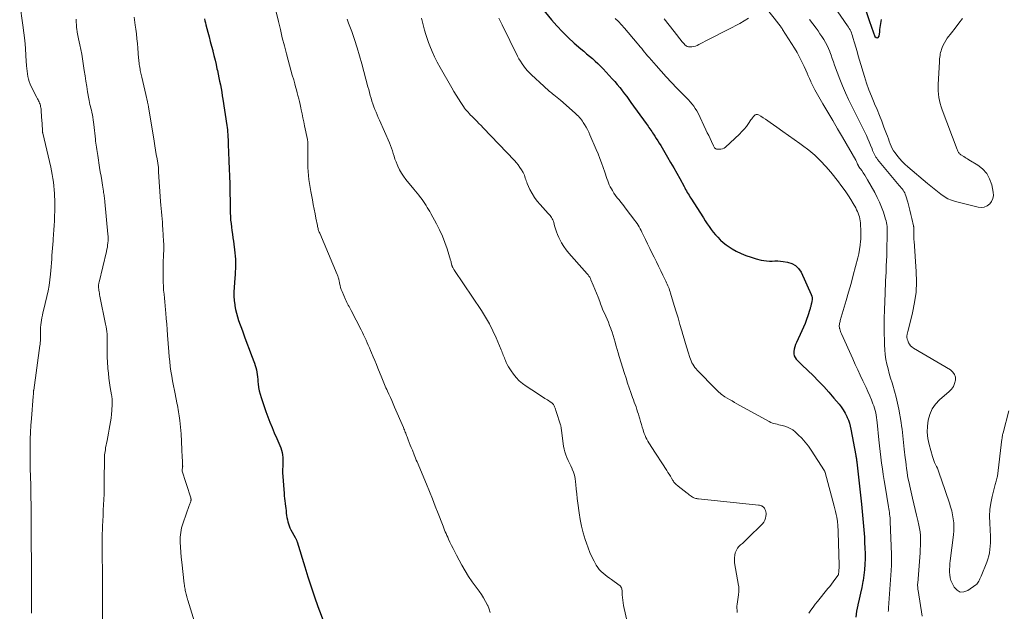
# Model space of a CAD drawing. Units: feet. Extents: x 1985000 to 1990000, y 585000 to 590000.
# Drawn here: x 1985255 to 1985518, y 588236 to 588395 of the extents above; entities that cross this region are included whole.
import ezdxf

# ---------------------------------------------------------------- set-up
doc = ezdxf.new("R2010")
doc.units = ezdxf.units.FT
doc.header["$LTSCALE"] = 100
doc.header["$MEASUREMENT"] = 0
doc.layers.add('CONTOUR INDEX', color=32, linetype='Continuous', lineweight=25)
doc.layers.add('CONTOUR INTERMEDIATE', color=40, linetype='Continuous', lineweight=15)

msp = doc.modelspace()

# ---------------------------------------------------------------- linework, layer by layer
at = {"layer": 'CONTOUR INDEX', "flags": 128}
for points, elevation in [([(1985393.58, 588398.51), (1985396.81, 588394.59), (1985398.24, 588392.95), (1985399.72, 588391.36), (1985401.28, 588389.84), (1985402.89, 588388.37), (1985404.66, 588386.84), (1985405.43, 588386.18), (1985406.19, 588385.53), (1985406.96, 588384.88), (1985407.74, 588384.23), (1985408.5, 588383.57), (1985409.24, 588382.89), (1985409.95, 588382.18), (1985410.65, 588381.46), (1985413.04, 588378.84), (1985413.72, 588378.07), (1985414.4, 588377.3), (1985415.05, 588376.5), (1985415.68, 588375.69), (1985415.78, 588375.56), (1985416.36, 588374.81), (1985416.92, 588374.05), (1985417.49, 588373.29), (1985418.04, 588372.52), (1985422.11, 588366.9), (1985422.36, 588366.55), (1985422.62, 588366.19), (1985422.87, 588365.83), (1985423.12, 588365.47), (1985423.37, 588365.11), (1985423.61, 588364.75), (1985423.85, 588364.39), (1985424.09, 588364.02), (1985424.43, 588363.5), (1985424.84, 588362.87), (1985425.24, 588362.24), (1985425.63, 588361.6), (1985426.01, 588360.95), (1985427.84, 588357.84), (1985428.67, 588356.42), (1985429.49, 588354.99), (1985430.3, 588353.56), (1985431.1, 588352.13), (1985432.25, 588350.05), (1985432.47, 588349.65), (1985432.69, 588349.25), (1985432.92, 588348.85), (1985433.14, 588348.45), (1985433.37, 588348.05), (1985433.6, 588347.66), (1985433.84, 588347.27), (1985434.08, 588346.88), (1985437.45, 588341.6), (1985437.95, 588340.83), (1985438.47, 588340.07), (1985438.99, 588339.31), (1985439.52, 588338.56), (1985440.08, 588337.83), (1985440.66, 588337.11), (1985441.28, 588336.43), (1985441.91, 588335.77), (1985442.01, 588335.68), (1985442.74, 588335.02), (1985443.5, 588334.4), (1985444.31, 588333.85), (1985445.15, 588333.35), (1985446.24, 588332.76), (1985447.52, 588332.12), (1985448.83, 588331.56), (1985450.18, 588331.09), (1985451.55, 588330.69), (1985452.88, 588330.36), (1985453.61, 588330.22), (1985454.34, 588330.11), (1985455.08, 588330.08), (1985455.83, 588330.09), (1985456.58, 588330.11), (1985457.32, 588330.1), (1985458.06, 588330.05), (1985458.81, 588329.97), (1985459.91, 588329.81), (1985461.07, 588329.46), (1985462.1, 588328.91), (1985462.9, 588328.09), (1985463.57, 588327.07), (1985466.26, 588321.11), (1985466.41, 588320.67), (1985466.5, 588320.22), (1985466.51, 588319.77), (1985466.46, 588319.3), (1985466.36, 588318.79), (1985466.31, 588318.58), (1985466.26, 588318.37), (1985466.21, 588318.16), (1985466.15, 588317.95), (1985466.09, 588317.74), (1985466.02, 588317.53), (1985465.96, 588317.32), (1985465.89, 588317.12), (1985465.36, 588315.46), (1985465, 588314.43), (1985464.62, 588313.41), (1985464.2, 588312.41), (1985463.76, 588311.42), (1985462.31, 588308.3), (1985462.07, 588307.72), (1985461.87, 588307.13), (1985461.73, 588306.52), (1985461.62, 588305.9), (1985461.61, 588305.8), (1985461.62, 588305.25), (1985461.72, 588304.73), (1985461.95, 588304.26), (1985462.27, 588303.82), (1985462.68, 588303.41), (1985463.08, 588303), (1985463.49, 588302.6), (1985463.9, 588302.2), (1985466.77, 588299.43), (1985468.22, 588297.98), (1985469.63, 588296.51), (1985471.01, 588295), (1985472.35, 588293.45), (1985473.73, 588291.83), (1985474.32, 588291.06), (1985474.87, 588290.25), (1985475.35, 588289.41), (1985475.79, 588288.54), (1985475.92, 588288.25), (1985476.22, 588287.49), (1985476.49, 588286.72), (1985476.71, 588285.93), (1985476.89, 588285.13), (1985478.22, 588278.09), (1985478.26, 588277.87), (1985478.29, 588277.64), (1985478.33, 588277.42), (1985478.36, 588277.2), (1985478.4, 588276.9), (1985478.41, 588276.82), (1985478.42, 588276.75), (1985478.43, 588276.68), (1985478.44, 588276.6), (1985478.45, 588276.53), (1985478.46, 588276.46), (1985478.47, 588276.38), (1985478.47, 588276.31), (1985479.74, 588265.02), (1985479.95, 588263.08), (1985480.13, 588261.13), (1985480.29, 588259.18), (1985480.43, 588257.23), (1985480.49, 588256.24), (1985480.57, 588254.79), (1985480.63, 588253.33), (1985480.67, 588251.88), (1985480.68, 588250.42), (1985480.64, 588248.97), (1985480.55, 588247.52), (1985480.38, 588246.09), (1985480.15, 588244.65), (1985480.1, 588244.37), (1985479.79, 588242.8), (1985479.46, 588241.23), (1985479.11, 588239.67), (1985478.73, 588238.12), (1985478.72, 588238.06), (1985478.4, 588236.46), (1985478.18, 588234.87)], 960), ([(1985480.15, 588399.22), (1985482.05, 588393.64), (1985482.13, 588393.4), (1985482.22, 588393.16), (1985482.3, 588392.91), (1985482.39, 588392.67), (1985483.32, 588390.12), (1985483.64, 588389.84), (1985483.93, 588389.74), (1985484.19, 588389.9), (1985484.44, 588390.23), (1985484.61, 588391.42), (1985484.68, 588391.97), (1985484.75, 588392.52), (1985484.82, 588393.07), (1985484.87, 588393.63), (1985484.95, 588394.18), (1985485.04, 588394.72)], 940), ([(1985303.97, 588394.88), (1985304.09, 588394.34), (1985304.21, 588393.81), (1985304.35, 588393.28), (1985304.87, 588391.32), (1985305.2, 588390.08), (1985305.53, 588388.84), (1985305.85, 588387.59), (1985306.18, 588386.35), (1985306.21, 588386.2), (1985306.51, 588385.03), (1985306.79, 588383.85), (1985307.06, 588382.67), (1985307.32, 588381.48), (1985307.42, 588381.02), (1985307.62, 588380.06), (1985307.82, 588379.11), (1985308.02, 588378.15), (1985308.22, 588377.19), (1985308.41, 588376.23), (1985308.58, 588375.27), (1985308.75, 588374.31), (1985308.9, 588373.34), (1985309.96, 588366.36), (1985310.04, 588365.77), (1985310.11, 588365.18), (1985310.16, 588364.59), (1985310.19, 588363.99), (1985310.29, 588361.78), (1985310.33, 588360.72), (1985310.38, 588359.66), (1985310.42, 588358.61), (1985310.46, 588357.55), (1985310.49, 588356.78), (1985310.52, 588356.11), (1985310.55, 588355.44), (1985310.58, 588354.77), (1985310.62, 588354.1), (1985310.65, 588353.43), (1985310.68, 588352.76), (1985310.7, 588352.08), (1985310.72, 588351.41), (1985310.88, 588342.94), (1985310.92, 588341.99), (1985310.98, 588341.04), (1985311.07, 588340.09), (1985311.18, 588339.15), (1985311.31, 588338.21), (1985311.44, 588337.26), (1985311.57, 588336.32), (1985311.7, 588335.38), (1985312.13, 588332.25), (1985312.22, 588331.42), (1985312.29, 588330.59), (1985312.3, 588329.75), (1985312.29, 588328.91), (1985312.25, 588328.08), (1985312.2, 588327.24), (1985312.15, 588326.4), (1985312.09, 588325.56), (1985311.89, 588322.99), (1985311.84, 588321.83), (1985311.84, 588320.68), (1985311.93, 588319.52), (1985312.06, 588318.37), (1985312.1, 588318.08), (1985312.29, 588317.08), (1985312.51, 588316.1), (1985312.79, 588315.13), (1985313.11, 588314.17), (1985314.12, 588311.42), (1985314.72, 588309.78), (1985315.33, 588308.14), (1985315.94, 588306.5), (1985316.55, 588304.86), (1985317.33, 588302.77), (1985317.53, 588302.17), (1985317.71, 588301.57), (1985317.85, 588300.95), (1985317.96, 588300.33), (1985318.05, 588299.7), (1985318.13, 588299.07), (1985318.21, 588298.44), (1985318.28, 588297.81), (1985318.34, 588297.21), (1985318.47, 588296.28), (1985318.64, 588295.36), (1985318.88, 588294.46), (1985319.15, 588293.56), (1985320.41, 588289.86), (1985320.93, 588288.42), (1985321.46, 588286.99), (1985322.04, 588285.57), (1985322.64, 588284.17), (1985323.34, 588282.58), (1985323.6, 588281.97), (1985323.86, 588281.36), (1985324.11, 588280.75), (1985324.36, 588280.13), (1985324.58, 588279.5), (1985324.75, 588278.87), (1985324.85, 588278.22), (1985324.91, 588277.56), (1985324.97, 588276.4), (1985324.97, 588276.04), (1985324.97, 588275.68), (1985324.95, 588275.32), (1985324.92, 588274.96), (1985324.89, 588274.6), (1985324.87, 588274.24), (1985324.87, 588273.88), (1985324.89, 588273.52), (1985325.25, 588267.92), (1985325.3, 588267.25), (1985325.36, 588266.58), (1985325.44, 588265.92), (1985325.53, 588265.26), (1985325.54, 588265.16), (1985325.63, 588264.55), (1985325.71, 588263.93), (1985325.79, 588263.32), (1985325.86, 588262.7), (1985325.87, 588262.62), (1985325.95, 588262.05), (1985326.04, 588261.48), (1985326.15, 588260.91), (1985326.27, 588260.35), (1985326.42, 588259.8), (1985326.6, 588259.25), (1985326.83, 588258.73), (1985327.09, 588258.22), (1985328.25, 588256.14), (1985328.33, 588256), (1985328.4, 588255.86), (1985328.47, 588255.72), (1985328.54, 588255.57), (1985328.6, 588255.43), (1985328.66, 588255.28), (1985328.72, 588255.13), (1985328.77, 588254.97), (1985330.8, 588248.27), (1985331.63, 588245.6), (1985332.49, 588242.94), (1985333.4, 588240.3), (1985334.33, 588237.66), (1985335.86, 588233.47)], 980)]:
    msp.add_lwpolyline(points, dxfattribs=dict(at, elevation=elevation))
at = {"layer": 'CONTOUR INTERMEDIATE', "flags": 128}
for points, elevation in [([(1985254.54, 588398.84), (1985255.37, 588393.15), (1985255.64, 588391.11), (1985255.88, 588389.07), (1985256.07, 588387.02), (1985256.22, 588384.97), (1985256.38, 588382.29), (1985256.44, 588381.58), (1985256.51, 588380.87), (1985256.61, 588380.16), (1985256.73, 588379.46), (1985256.9, 588378.76), (1985257.09, 588378.08), (1985257.35, 588377.42), (1985257.65, 588376.77), (1985259.16, 588373.79), (1985259.31, 588373.5), (1985259.46, 588373.21), (1985259.6, 588372.92), (1985259.74, 588372.62), (1985259.87, 588372.33), (1985259.99, 588372.03), (1985260.08, 588371.72), (1985260.15, 588371.41), (1985260.21, 588371.09), (1985260.26, 588370.77), (1985260.29, 588370.45), (1985260.32, 588370.13), (1985260.51, 588367.5), (1985260.54, 588367.04), (1985260.57, 588366.57), (1985260.59, 588366.11), (1985260.61, 588365.64), (1985260.63, 588364.87), (1985260.64, 588364.79), (1985260.64, 588364.71), (1985260.65, 588364.63), (1985260.66, 588364.55), (1985260.68, 588364.48), (1985260.69, 588364.4), (1985260.71, 588364.32), (1985260.73, 588364.24), (1985262.84, 588355.21), (1985263.06, 588354.21), (1985263.26, 588353.21), (1985263.42, 588352.2), (1985263.56, 588351.19), (1985263.68, 588350.17), (1985263.77, 588349.15), (1985263.84, 588348.13), (1985263.89, 588347.1), (1985263.9, 588346.84), (1985263.93, 588345.68), (1985263.94, 588344.53), (1985263.92, 588343.37), (1985263.89, 588342.22), (1985263.83, 588340.82), (1985263.77, 588339.61), (1985263.7, 588338.39), (1985263.61, 588337.18), (1985263.51, 588335.97), (1985263.47, 588335.53), (1985263.38, 588334.53), (1985263.3, 588333.54), (1985263.23, 588332.54), (1985263.16, 588331.55), (1985263.1, 588330.55), (1985263.03, 588329.56), (1985262.95, 588328.56), (1985262.86, 588327.57), (1985262.77, 588326.56), (1985262.61, 588325.06), (1985262.4, 588323.58), (1985262.12, 588322.1), (1985261.8, 588320.63), (1985260.9, 588316.86), (1985260.76, 588316.22), (1985260.62, 588315.58), (1985260.48, 588314.93), (1985260.36, 588314.28), (1985260.26, 588313.63), (1985260.18, 588312.98), (1985260.14, 588312.33), (1985260.12, 588311.67), (1985260.11, 588309.93), (1985260.1, 588309.62), (1985260.1, 588309.31), (1985260.08, 588309), (1985260.07, 588308.69), (1985260.05, 588308.38), (1985260.02, 588308.07), (1985259.99, 588307.76), (1985259.95, 588307.45), (1985258.3, 588295.58), (1985258.29, 588295.51), (1985258.28, 588295.44), (1985258.28, 588295.37), (1985258.27, 588295.3), (1985258.26, 588295.24), (1985258.26, 588295.17), (1985258.25, 588295.1), (1985258.25, 588295.03), (1985258.23, 588294.74), (1985258.22, 588294.53), (1985258.2, 588294.32), (1985258.18, 588294.11), (1985258.17, 588293.89), (1985257.69, 588287.93), (1985257.56, 588286.11), (1985257.46, 588284.29), (1985257.39, 588282.46), (1985257.35, 588280.64), (1985257.34, 588280.21), (1985257.33, 588278.6), (1985257.33, 588276.99), (1985257.35, 588275.38), (1985257.39, 588273.77), (1985257.41, 588273.2), (1985257.45, 588271.88), (1985257.48, 588270.56), (1985257.51, 588269.23), (1985257.54, 588267.91), (1985257.56, 588266.59), (1985257.58, 588265.26), (1985257.6, 588263.94), (1985257.61, 588262.62), (1985257.62, 588261.67), (1985257.63, 588259.88), (1985257.64, 588258.08), (1985257.65, 588256.29), (1985257.65, 588254.49), (1985257.66, 588249.87), (1985257.66, 588249.19), (1985257.66, 588248.5), (1985257.67, 588247.81), (1985257.67, 588247.12), (1985257.67, 588246.44), (1985257.67, 588245.75), (1985257.67, 588245.06), (1985257.68, 588244.38), (1985257.72, 588236.52), (1985257.72, 588235.94)], 992), ([(1985323.09, 588397.08), (1985323.76, 588394.19), (1985324.27, 588392), (1985324.8, 588389.82), (1985325.35, 588387.65), (1985325.92, 588385.48), (1985326.38, 588383.78), (1985326.73, 588382.47), (1985327.09, 588381.15), (1985327.46, 588379.84), (1985327.84, 588378.53), (1985328.14, 588377.5), (1985328.36, 588376.71), (1985328.58, 588375.91), (1985328.79, 588375.11), (1985328.99, 588374.32), (1985329.18, 588373.51), (1985329.37, 588372.71), (1985329.55, 588371.91), (1985329.73, 588371.1), (1985329.85, 588370.56), (1985330.08, 588369.48), (1985330.31, 588368.4), (1985330.53, 588367.32), (1985330.76, 588366.24), (1985331.51, 588362.59), (1985331.55, 588362.35), (1985331.59, 588362.1), (1985331.61, 588361.86), (1985331.63, 588361.62), (1985331.64, 588361.37), (1985331.64, 588361.13), (1985331.65, 588360.88), (1985331.64, 588360.64), (1985331.58, 588357.21), (1985331.59, 588356.14), (1985331.62, 588355.07), (1985331.69, 588354.01), (1985331.79, 588352.94), (1985331.93, 588351.88), (1985332.07, 588350.82), (1985332.24, 588349.76), (1985332.43, 588348.71), (1985332.85, 588346.46), (1985333.08, 588345.22), (1985333.31, 588343.99), (1985333.55, 588342.75), (1985333.79, 588341.52), (1985334.17, 588339.58), (1985334.22, 588339.32), (1985334.28, 588339.06), (1985334.35, 588338.8), (1985334.42, 588338.54), (1985334.5, 588338.28), (1985334.59, 588338.03), (1985334.68, 588337.77), (1985334.79, 588337.52), (1985339.5, 588326.46), (1985339.58, 588326.27), (1985339.65, 588326.07), (1985339.72, 588325.87), (1985339.78, 588325.67), (1985339.84, 588325.46), (1985339.89, 588325.26), (1985339.93, 588325.05), (1985339.98, 588324.84), (1985340.11, 588324.14), (1985340.24, 588323.58), (1985340.38, 588323.03), (1985340.57, 588322.5), (1985340.78, 588321.97), (1985341.7, 588319.8), (1985341.87, 588319.41), (1985342.05, 588319.03), (1985342.24, 588318.66), (1985342.45, 588318.29), (1985342.65, 588317.93), (1985342.85, 588317.56), (1985343.05, 588317.19), (1985343.24, 588316.82), (1985345.87, 588311.68), (1985346.21, 588311), (1985346.55, 588310.31), (1985346.87, 588309.63), (1985347.19, 588308.93), (1985347.5, 588308.24), (1985347.8, 588307.54), (1985348.11, 588306.85), (1985348.41, 588306.15), (1985348.68, 588305.5), (1985349.11, 588304.48), (1985349.54, 588303.46), (1985349.96, 588302.43), (1985350.37, 588301.4), (1985351.39, 588298.86), (1985351.57, 588298.41), (1985351.75, 588297.96), (1985351.94, 588297.51), (1985352.13, 588297.07), (1985352.32, 588296.62), (1985352.52, 588296.18), (1985352.72, 588295.74), (1985352.92, 588295.3), (1985353.31, 588294.47), (1985353.7, 588293.62), (1985354.09, 588292.76), (1985354.47, 588291.9), (1985354.84, 588291.03), (1985357.19, 588285.53), (1985357.32, 588285.23), (1985357.45, 588284.93), (1985357.57, 588284.62), (1985357.69, 588284.32), (1985357.81, 588284.02), (1985357.93, 588283.71), (1985358.05, 588283.41), (1985358.17, 588283.1), (1985358.47, 588282.29), (1985358.75, 588281.58), (1985359.02, 588280.88), (1985359.3, 588280.17), (1985359.58, 588279.46), (1985360.06, 588278.26), (1985360.25, 588277.79), (1985360.45, 588277.32), (1985360.64, 588276.84), (1985360.84, 588276.37), (1985363.33, 588270.4), (1985364.14, 588268.45), (1985364.93, 588266.5), (1985365.71, 588264.54), (1985366.48, 588262.57), (1985367.62, 588259.62), (1985367.81, 588259.13), (1985368, 588258.63), (1985368.2, 588258.14), (1985368.4, 588257.65), (1985368.6, 588257.17), (1985368.81, 588256.68), (1985369.03, 588256.2), (1985369.25, 588255.72), (1985369.63, 588254.91), (1985370.05, 588254.03), (1985370.48, 588253.16), (1985370.92, 588252.29), (1985371.38, 588251.43), (1985372.83, 588248.73), (1985373.7, 588247.21), (1985374.61, 588245.71), (1985375.59, 588244.26), (1985376.62, 588242.84), (1985377.42, 588241.78), (1985378.05, 588240.89), (1985378.64, 588239.98), (1985379.18, 588239.04), (1985379.68, 588238.07), (1985379.74, 588237.94), (1985380.11, 588237), (1985380.39, 588236.05)], 976), ([(1985454.31, 588397.59), (1985457.35, 588393.76), (1985457.52, 588393.55), (1985457.69, 588393.33), (1985457.86, 588393.12), (1985458.02, 588392.9), (1985458.18, 588392.68), (1985458.34, 588392.46), (1985458.49, 588392.24), (1985458.64, 588392.01), (1985461.77, 588387.02), (1985462.48, 588385.83), (1985463.15, 588384.62), (1985463.78, 588383.39), (1985464.37, 588382.14), (1985464.83, 588381.12), (1985465.16, 588380.36), (1985465.5, 588379.61), (1985465.83, 588378.86), (1985466.16, 588378.1), (1985466.18, 588378.05), (1985466.51, 588377.33), (1985466.86, 588376.61), (1985467.24, 588375.91), (1985467.63, 588375.21), (1985469.43, 588372.14), (1985470.74, 588369.91), (1985472.04, 588367.68), (1985473.34, 588365.45), (1985474.63, 588363.22), (1985478.19, 588357.08), (1985478.3, 588356.87), (1985478.4, 588356.67), (1985478.5, 588356.46), (1985478.59, 588356.25), (1985478.69, 588356), (1985478.72, 588355.91), (1985478.76, 588355.82), (1985478.8, 588355.74), (1985478.84, 588355.65), (1985478.89, 588355.56), (1985478.94, 588355.48), (1985478.99, 588355.39), (1985479.04, 588355.31), (1985479.79, 588354.27), (1985480.22, 588353.67), (1985480.62, 588353.05), (1985481.01, 588352.42), (1985481.38, 588351.79), (1985483.29, 588348.4), (1985483.95, 588347.12), (1985484.57, 588345.81), (1985485.1, 588344.47), (1985485.58, 588343.11), (1985486.15, 588341.31), (1985486.29, 588340.83), (1985486.41, 588340.34), (1985486.5, 588339.84), (1985486.56, 588339.34), (1985486.6, 588338.83), (1985486.63, 588338.33), (1985486.64, 588337.82), (1985486.64, 588337.32), (1985486.52, 588332.86), (1985486.48, 588331.52), (1985486.43, 588330.17), (1985486.37, 588328.83), (1985486.31, 588327.48), (1985486.29, 588327.14), (1985486.24, 588325.97), (1985486.18, 588324.79), (1985486.13, 588323.62), (1985486.08, 588322.44), (1985486.02, 588320.94), (1985485.97, 588319.82), (1985485.93, 588318.69), (1985485.88, 588317.57), (1985485.84, 588316.45), (1985485.81, 588315.32), (1985485.79, 588314.2), (1985485.78, 588313.08), (1985485.79, 588311.95), (1985485.87, 588307.66), (1985485.94, 588306.36), (1985486.06, 588305.07), (1985486.26, 588303.79), (1985486.52, 588302.52), (1985486.83, 588301.26), (1985487.17, 588300), (1985487.53, 588298.75), (1985487.92, 588297.5), (1985488.13, 588296.85), (1985488.6, 588295.28), (1985489.02, 588293.69), (1985489.38, 588292.09), (1985489.69, 588290.48), (1985490.31, 588286.87), (1985490.45, 588285.98), (1985490.58, 588285.1), (1985490.69, 588284.21), (1985490.79, 588283.32), (1985490.88, 588282.42), (1985490.98, 588281.53), (1985491.08, 588280.64), (1985491.17, 588279.75), (1985491.43, 588277.42), (1985491.55, 588276.47), (1985491.66, 588275.52), (1985491.79, 588274.57), (1985491.93, 588273.62), (1985492.08, 588272.67), (1985492.25, 588271.73), (1985492.44, 588270.79), (1985492.64, 588269.85), (1985493.37, 588266.69), (1985493.72, 588265.18), (1985494.07, 588263.67), (1985494.43, 588262.16), (1985494.78, 588260.66), (1985495.07, 588259.45), (1985495.25, 588258.54), (1985495.4, 588257.63), (1985495.48, 588256.71), (1985495.53, 588255.78), (1985495.53, 588254.85), (1985495.51, 588253.92), (1985495.47, 588252.99), (1985495.41, 588252.07), (1985494.76, 588243.94), (1985494.74, 588243.69), (1985494.74, 588243.44), (1985494.74, 588243.19), (1985494.76, 588242.94), (1985494.78, 588242.69), (1985494.81, 588242.44), (1985494.84, 588242.2), (1985494.88, 588241.95), (1985495.97, 588235.1)], 952), ([(1985472.43, 588398.12), (1985476, 588393.03), (1985476.23, 588392.67), (1985476.46, 588392.3), (1985476.66, 588391.91), (1985476.85, 588391.52), (1985477.02, 588391.12), (1985477.18, 588390.72), (1985477.31, 588390.31), (1985477.44, 588389.89), (1985477.86, 588388.42), (1985478.19, 588387.26), (1985478.53, 588386.11), (1985478.87, 588384.95), (1985479.21, 588383.8), (1985480.53, 588379.4), (1985481.1, 588377.64), (1985481.7, 588375.89), (1985482.37, 588374.16), (1985483.09, 588372.44), (1985483.24, 588372.1), (1985483.89, 588370.57), (1985484.53, 588369.03), (1985485.15, 588367.47), (1985485.75, 588365.92), (1985486.43, 588364.11), (1985486.67, 588363.45), (1985486.91, 588362.79), (1985487.15, 588362.13), (1985487.39, 588361.46), (1985487.65, 588360.81), (1985487.95, 588360.18), (1985488.31, 588359.59), (1985488.7, 588359.01), (1985489.17, 588358.39), (1985489.86, 588357.54), (1985490.58, 588356.73), (1985491.36, 588355.97), (1985492.17, 588355.24), (1985497.39, 588350.82), (1985498.26, 588350.09), (1985499.13, 588349.36), (1985500.02, 588348.65), (1985500.91, 588347.94), (1985501.83, 588347.31), (1985502.8, 588346.75), (1985503.83, 588346.33), (1985504.9, 588345.99), (1985510.9, 588344.5), (1985511.76, 588344.42), (1985512.58, 588344.51), (1985513.32, 588344.85), (1985514.03, 588345.34), (1985514.55, 588346.04), (1985514.9, 588346.78), (1985515.02, 588347.59), (1985514.98, 588348.46), (1985514.56, 588350.45), (1985514.01, 588352.05), (1985513.24, 588353.49), (1985512.13, 588354.7), (1985510.81, 588355.75), (1985508.46, 588357.17), (1985508.12, 588357.38), (1985507.77, 588357.59), (1985507.43, 588357.8), (1985507.09, 588358.02), (1985506.32, 588358.5), (1985506.14, 588358.63), (1985505.98, 588358.78), (1985505.84, 588358.94), (1985505.71, 588359.11), (1985505.59, 588359.3), (1985505.49, 588359.5), (1985505.4, 588359.7), (1985505.31, 588359.9), (1985501.28, 588370.55), (1985501, 588371.36), (1985500.75, 588372.19), (1985500.56, 588373.02), (1985500.4, 588373.86), (1985500.3, 588374.72), (1985500.23, 588375.57), (1985500.21, 588376.43), (1985500.23, 588377.29), (1985500.57, 588383.33), (1985500.6, 588383.76), (1985500.64, 588384.19), (1985500.69, 588384.61), (1985500.74, 588385.04), (1985500.81, 588385.46), (1985500.9, 588385.87), (1985501.02, 588386.28), (1985501.16, 588386.69), (1985501.35, 588387.21), (1985501.62, 588387.86), (1985501.93, 588388.48), (1985502.29, 588389.08), (1985502.69, 588389.66), (1985503.78, 588391.12), (1985504.75, 588392.41), (1985505.74, 588393.68), (1985506.75, 588394.94)], 944), ([(1985269.62, 588394.76), (1985269.64, 588394), (1985269.7, 588393.23), (1985269.77, 588392.47), (1985269.81, 588392.21), (1985269.93, 588391.32), (1985270.07, 588390.43), (1985270.24, 588389.55), (1985270.43, 588388.67), (1985270.61, 588387.93), (1985270.88, 588386.67), (1985271.13, 588385.42), (1985271.35, 588384.15), (1985271.54, 588382.89), (1985271.81, 588381.05), (1985272.02, 588379.61), (1985272.23, 588378.18), (1985272.47, 588376.75), (1985272.7, 588375.32), (1985273.02, 588373.49), (1985273.11, 588372.98), (1985273.22, 588372.47), (1985273.34, 588371.96), (1985273.47, 588371.45), (1985273.61, 588370.95), (1985273.73, 588370.44), (1985273.85, 588369.93), (1985273.95, 588369.42), (1985274, 588369.17), (1985274.12, 588368.52), (1985274.23, 588367.88), (1985274.31, 588367.23), (1985274.39, 588366.59), (1985274.79, 588362.71), (1985274.85, 588362.16), (1985274.92, 588361.61), (1985274.99, 588361.05), (1985275.07, 588360.5), (1985275.15, 588359.95), (1985275.23, 588359.4), (1985275.32, 588358.85), (1985275.41, 588358.3), (1985275.92, 588355.09), (1985276.11, 588353.92), (1985276.3, 588352.76), (1985276.48, 588351.59), (1985276.67, 588350.42), (1985276.93, 588348.8), (1985276.99, 588348.44), (1985277.04, 588348.08), (1985277.1, 588347.72), (1985277.15, 588347.36), (1985277.21, 588347), (1985277.25, 588346.64), (1985277.29, 588346.28), (1985277.33, 588345.92), (1985278.15, 588337.23), (1985278.18, 588336.65), (1985278.2, 588336.08), (1985278.18, 588335.5), (1985278.14, 588334.93), (1985278.07, 588334.35), (1985277.99, 588333.78), (1985277.88, 588333.22), (1985277.75, 588332.65), (1985275.77, 588324.46), (1985275.72, 588324.24), (1985275.68, 588324.01), (1985275.66, 588323.77), (1985275.64, 588323.54), (1985275.64, 588323.31), (1985275.64, 588323.07), (1985275.66, 588322.84), (1985275.69, 588322.61), (1985275.73, 588322.26), (1985275.79, 588321.86), (1985275.86, 588321.46), (1985275.93, 588321.06), (1985276.01, 588320.66), (1985277.54, 588313.18), (1985277.66, 588312.53), (1985277.76, 588311.87), (1985277.84, 588311.2), (1985277.9, 588310.54), (1985277.94, 588309.87), (1985277.96, 588309.2), (1985277.96, 588308.54), (1985277.95, 588307.87), (1985277.93, 588307.21), (1985277.92, 588306.21), (1985277.92, 588305.22), (1985277.96, 588304.22), (1985278.02, 588303.23), (1985278.15, 588301.36), (1985278.26, 588300.07), (1985278.4, 588298.79), (1985278.58, 588297.51), (1985278.78, 588296.23), (1985279.11, 588294.29), (1985279.16, 588293.98), (1985279.21, 588293.67), (1985279.24, 588293.36), (1985279.28, 588293.05), (1985279.3, 588292.74), (1985279.31, 588292.43), (1985279.3, 588292.11), (1985279.29, 588291.8), (1985279.16, 588290.13), (1985279.07, 588289.11), (1985278.97, 588288.1), (1985278.83, 588287.09), (1985278.68, 588286.09), (1985278.5, 588285.08), (1985278.32, 588284.08), (1985278.13, 588283.08), (1985277.94, 588282.08), (1985277.54, 588280.09), (1985277.46, 588279.63), (1985277.38, 588279.18), (1985277.32, 588278.72), (1985277.27, 588278.27), (1985277.24, 588277.81), (1985277.21, 588277.35), (1985277.19, 588276.89), (1985277.19, 588276.43), (1985277.19, 588275.6), (1985277.19, 588274.73), (1985277.18, 588273.85), (1985277.18, 588272.98), (1985277.17, 588272.1), (1985277.16, 588270.64), (1985277.13, 588269.21), (1985277.1, 588267.77), (1985277.04, 588266.33), (1985276.97, 588264.9), (1985276.9, 588263.46), (1985276.83, 588262.03), (1985276.77, 588260.59), (1985276.71, 588259.16), (1985276.69, 588258.52), (1985276.64, 588256.77), (1985276.6, 588255.01), (1985276.6, 588253.26), (1985276.61, 588251.5), (1985276.67, 588246.73), (1985276.68, 588246.06), (1985276.69, 588245.39), (1985276.7, 588244.72), (1985276.71, 588244.06), (1985276.72, 588243.39), (1985276.73, 588242.72), (1985276.73, 588242.05), (1985276.73, 588241.39), (1985276.67, 588233.25)], 988), ([(1985285.21, 588395.31), (1985285.25, 588394.61), (1985285.33, 588393.91), (1985285.42, 588393.21), (1985285.59, 588392.08), (1985285.76, 588390.82), (1985285.92, 588389.55), (1985286.05, 588388.28), (1985286.16, 588387.01), (1985286.37, 588384.35), (1985286.41, 588383.93), (1985286.44, 588383.51), (1985286.49, 588383.09), (1985286.53, 588382.67), (1985286.59, 588382.26), (1985286.65, 588381.84), (1985286.73, 588381.43), (1985286.81, 588381.02), (1985287.21, 588379.22), (1985287.47, 588378.07), (1985287.73, 588376.92), (1985287.99, 588375.77), (1985288.27, 588374.62), (1985288.73, 588372.66), (1985288.77, 588372.49), (1985288.81, 588372.32), (1985288.85, 588372.16), (1985288.88, 588371.99), (1985288.92, 588371.82), (1985288.95, 588371.65), (1985288.98, 588371.48), (1985289.01, 588371.31), (1985290.5, 588362.12), (1985290.69, 588360.93), (1985290.88, 588359.75), (1985291.08, 588358.57), (1985291.28, 588357.38), (1985291.67, 588355.06), (1985291.67, 588355.04), (1985291.67, 588355.02), (1985291.67, 588354.99), (1985291.67, 588354.97), (1985291.68, 588354.87), (1985291.68, 588354.85), (1985291.67, 588354.82), (1985291.67, 588354.8), (1985291.67, 588354.77), (1985291.67, 588354.52), (1985291.67, 588354.37), (1985291.67, 588354.22), (1985291.68, 588354.07), (1985291.69, 588353.92), (1985292.25, 588345.98), (1985292.32, 588345.06), (1985292.4, 588344.14), (1985292.48, 588343.22), (1985292.56, 588342.3), (1985292.65, 588341.39), (1985292.72, 588340.47), (1985292.79, 588339.55), (1985292.85, 588338.63), (1985293.04, 588335.42), (1985293.08, 588334.56), (1985293.09, 588333.7), (1985293.08, 588332.84), (1985293.04, 588331.98), (1985292.99, 588331.11), (1985292.96, 588330.25), (1985292.93, 588329.39), (1985292.92, 588328.53), (1985292.92, 588325.54), (1985292.93, 588324.47), (1985292.97, 588323.4), (1985293.05, 588322.33), (1985293.15, 588321.26), (1985293.26, 588320.19), (1985293.37, 588319.13), (1985293.47, 588318.06), (1985293.57, 588316.99), (1985293.64, 588316.17), (1985293.76, 588314.69), (1985293.88, 588313.21), (1985294, 588311.73), (1985294.11, 588310.25), (1985294.44, 588305.79), (1985294.55, 588304.49), (1985294.68, 588303.19), (1985294.84, 588301.9), (1985295.01, 588300.6), (1985295.22, 588299.31), (1985295.43, 588298.02), (1985295.67, 588296.74), (1985295.92, 588295.46), (1985296.48, 588292.66), (1985296.6, 588292.08), (1985296.72, 588291.51), (1985296.83, 588290.94), (1985296.95, 588290.37), (1985297.05, 588289.79), (1985297.15, 588289.22), (1985297.24, 588288.64), (1985297.32, 588288.06), (1985297.4, 588287.44), (1985297.5, 588286.55), (1985297.58, 588285.66), (1985297.65, 588284.77), (1985297.71, 588283.88), (1985297.91, 588279.68), (1985297.95, 588278.95), (1985297.98, 588278.22), (1985298.02, 588277.5), (1985298.06, 588276.77), (1985298.14, 588275.36), (1985298.14, 588275.33), (1985298.14, 588275.31), (1985298.14, 588275.29), (1985298.14, 588275.27), (1985298.15, 588275.19), (1985298.15, 588275.17), (1985298.15, 588275.15), (1985298.14, 588275.13), (1985298.14, 588275.11), (1985298.13, 588275.02), (1985298.12, 588274.96), (1985298.11, 588274.89), (1985298.1, 588274.83), (1985298.09, 588274.76), (1985298.05, 588274.37), (1985298.03, 588274.12), (1985298.04, 588273.86), (1985298.08, 588273.61), (1985298.15, 588273.36), (1985298.83, 588271.36), (1985299.1, 588270.56), (1985299.36, 588269.75), (1985299.62, 588268.94), (1985299.87, 588268.13), (1985300.3, 588266.76), (1985300.33, 588266.63), (1985300.35, 588266.51), (1985300.37, 588266.38), (1985300.38, 588266.25), (1985300.38, 588266.13), (1985300.36, 588266), (1985300.33, 588265.88), (1985300.29, 588265.76), (1985300.22, 588265.56), (1985300.14, 588265.35), (1985300.05, 588265.13), (1985299.97, 588264.91), (1985299.9, 588264.69), (1985298.24, 588260.03), (1985297.87, 588258.77), (1985297.61, 588257.49), (1985297.49, 588256.19), (1985297.47, 588254.87), (1985297.54, 588253.55), (1985297.63, 588252.22), (1985297.75, 588250.9), (1985297.9, 588249.58), (1985298.58, 588243.77), (1985298.62, 588243.41), (1985298.67, 588243.06), (1985298.72, 588242.71), (1985298.77, 588242.36), (1985298.83, 588242.01), (1985298.9, 588241.66), (1985298.98, 588241.31), (1985299.07, 588240.97), (1985299.23, 588240.39), (1985299.26, 588240.26), (1985299.29, 588240.14), (1985299.33, 588240.02), (1985299.36, 588239.9), (1985299.39, 588239.78), (1985299.42, 588239.65), (1985299.46, 588239.53), (1985299.49, 588239.41), (1985301.99, 588231.26)], 984), ([(1985342.16, 588394.73), (1985342.53, 588393.74), (1985343.35, 588391.45), (1985344.09, 588389.3), (1985344.8, 588387.15), (1985345.45, 588384.97), (1985346.07, 588382.79), (1985347.71, 588376.71), (1985347.92, 588375.94), (1985348.13, 588375.17), (1985348.34, 588374.4), (1985348.55, 588373.64), (1985348.78, 588372.87), (1985349.02, 588372.12), (1985349.28, 588371.37), (1985349.56, 588370.64), (1985349.86, 588369.9), (1985350.16, 588369.17), (1985350.47, 588368.45), (1985350.79, 588367.72), (1985353.45, 588361.73), (1985353.74, 588361.02), (1985354.02, 588360.3), (1985354.26, 588359.57), (1985354.48, 588358.83), (1985354.7, 588358.09), (1985354.93, 588357.36), (1985355.21, 588356.64), (1985355.5, 588355.93), (1985355.71, 588355.44), (1985356.16, 588354.51), (1985356.66, 588353.61), (1985357.23, 588352.75), (1985357.85, 588351.93), (1985359.98, 588349.33), (1985360.42, 588348.78), (1985360.86, 588348.23), (1985361.3, 588347.68), (1985361.73, 588347.12), (1985361.81, 588347), (1985362.19, 588346.5), (1985362.56, 588345.99), (1985362.91, 588345.47), (1985363.26, 588344.94), (1985363.59, 588344.41), (1985363.92, 588343.87), (1985364.23, 588343.33), (1985364.54, 588342.78), (1985366.03, 588340.06), (1985366.85, 588338.43), (1985367.61, 588336.77), (1985368.27, 588335.07), (1985368.86, 588333.34), (1985369.78, 588330.36), (1985369.85, 588330.1), (1985369.93, 588329.83), (1985370, 588329.57), (1985370.07, 588329.3), (1985370.16, 588328.93), (1985370.18, 588328.85), (1985370.2, 588328.77), (1985370.23, 588328.7), (1985370.26, 588328.62), (1985370.29, 588328.54), (1985370.32, 588328.47), (1985370.36, 588328.4), (1985370.4, 588328.33), (1985370.5, 588328.16), (1985370.59, 588328.01), (1985370.69, 588327.85), (1985370.79, 588327.7), (1985370.89, 588327.55), (1985378.05, 588316.87), (1985379.17, 588315.09), (1985380.21, 588313.28), (1985381.15, 588311.41), (1985382.02, 588309.5), (1985383.36, 588306.31), (1985383.5, 588305.97), (1985383.64, 588305.62), (1985383.78, 588305.26), (1985383.91, 588304.91), (1985384.05, 588304.56), (1985384.19, 588304.21), (1985384.33, 588303.86), (1985384.47, 588303.51), (1985384.7, 588302.98), (1985384.98, 588302.38), (1985385.29, 588301.79), (1985385.64, 588301.23), (1985386.01, 588300.68), (1985386.63, 588299.84), (1985387.38, 588298.92), (1985388.19, 588298.07), (1985389.09, 588297.31), (1985390.04, 588296.61), (1985393.02, 588294.66), (1985393.69, 588294.22), (1985394.37, 588293.79), (1985395.05, 588293.35), (1985395.72, 588292.92), (1985396.71, 588292.29), (1985396.89, 588292.16), (1985397.05, 588292.02), (1985397.2, 588291.87), (1985397.33, 588291.69), (1985397.44, 588291.51), (1985397.55, 588291.32), (1985397.64, 588291.12), (1985397.72, 588290.92), (1985397.78, 588290.74), (1985397.88, 588290.45), (1985397.98, 588290.15), (1985398.08, 588289.85), (1985398.18, 588289.56), (1985399.15, 588286.53), (1985399.21, 588286.31), (1985399.27, 588286.09), (1985399.31, 588285.87), (1985399.35, 588285.65), (1985399.39, 588285.43), (1985399.42, 588285.21), (1985399.45, 588284.98), (1985399.48, 588284.76), (1985400.02, 588280.59), (1985400.16, 588279.79), (1985400.35, 588279.01), (1985400.62, 588278.25), (1985400.93, 588277.5), (1985401.28, 588276.76), (1985401.62, 588276.03), (1985401.96, 588275.28), (1985402.3, 588274.54), (1985402.35, 588274.42), (1985402.67, 588273.61), (1985402.93, 588272.78), (1985403.11, 588271.93), (1985403.23, 588271.06), (1985403.29, 588270.32), (1985403.41, 588269.07), (1985403.54, 588267.82), (1985403.69, 588266.58), (1985403.85, 588265.34), (1985404.21, 588262.73), (1985404.51, 588260.93), (1985404.87, 588259.14), (1985405.32, 588257.37), (1985405.83, 588255.61), (1985406.14, 588254.64), (1985406.58, 588253.39), (1985407.06, 588252.17), (1985407.62, 588250.98), (1985408.21, 588249.81), (1985408.79, 588248.75), (1985409.17, 588248.15), (1985409.59, 588247.58), (1985410.07, 588247.07), (1985410.6, 588246.6), (1985411.17, 588246.15), (1985411.74, 588245.72), (1985412.31, 588245.29), (1985412.89, 588244.87), (1985414.9, 588243.43), (1985415.08, 588243.27), (1985415.25, 588243.1), (1985415.38, 588242.91), (1985415.49, 588242.7), (1985415.58, 588242.47), (1985415.65, 588242.24), (1985415.69, 588242.01), (1985415.71, 588241.77), (1985415.75, 588240.82), (1985415.8, 588240.11), (1985415.87, 588239.4), (1985415.98, 588238.69), (1985416.11, 588237.99), (1985417.12, 588233.25)], 972), ([(1985362.05, 588395.08), (1985362.33, 588393.98), (1985362.6, 588392.88), (1985362.87, 588391.79), (1985363.18, 588390.7), (1985363.53, 588389.63), (1985363.91, 588388.56), (1985364.25, 588387.66), (1985364.86, 588386.16), (1985365.51, 588384.69), (1985366.23, 588383.25), (1985367, 588381.83), (1985370.12, 588376.38), (1985370.7, 588375.39), (1985371.3, 588374.41), (1985371.91, 588373.45), (1985372.54, 588372.49), (1985373.26, 588371.4), (1985373.54, 588371), (1985373.84, 588370.61), (1985374.15, 588370.23), (1985374.47, 588369.86), (1985374.8, 588369.5), (1985375.14, 588369.14), (1985375.48, 588368.79), (1985375.83, 588368.45), (1985376.27, 588368.02), (1985376.84, 588367.46), (1985377.41, 588366.89), (1985377.97, 588366.32), (1985378.52, 588365.75), (1985386.89, 588356.97), (1985387.42, 588356.38), (1985387.92, 588355.77), (1985388.37, 588355.12), (1985388.79, 588354.45), (1985389.19, 588353.77), (1985389.37, 588353.41), (1985389.54, 588353.05), (1985389.68, 588352.67), (1985389.79, 588352.29), (1985389.91, 588351.9), (1985390.03, 588351.52), (1985390.18, 588351.15), (1985390.34, 588350.78), (1985391.04, 588349.25), (1985391.62, 588348.16), (1985392.25, 588347.1), (1985392.98, 588346.11), (1985393.78, 588345.17), (1985395.94, 588342.82), (1985396.18, 588342.55), (1985396.41, 588342.27), (1985396.63, 588341.98), (1985396.83, 588341.69), (1985397.02, 588341.38), (1985397.18, 588341.06), (1985397.3, 588340.73), (1985397.41, 588340.39), (1985397.63, 588339.48), (1985397.85, 588338.69), (1985398.11, 588337.91), (1985398.41, 588337.14), (1985398.75, 588336.39), (1985398.99, 588335.88), (1985399.52, 588334.91), (1985400.09, 588333.97), (1985400.74, 588333.08), (1985401.43, 588332.22), (1985405.63, 588327.5), (1985405.87, 588327.22), (1985406.11, 588326.94), (1985406.35, 588326.65), (1985406.59, 588326.36), (1985406.81, 588326.07), (1985407.02, 588325.76), (1985407.2, 588325.43), (1985407.36, 588325.1), (1985407.99, 588323.64), (1985408.44, 588322.57), (1985408.88, 588321.48), (1985409.3, 588320.39), (1985409.7, 588319.3), (1985409.94, 588318.61), (1985410.25, 588317.77), (1985410.58, 588316.95), (1985410.94, 588316.13), (1985411.31, 588315.32), (1985411.68, 588314.51), (1985412.03, 588313.69), (1985412.36, 588312.87), (1985412.68, 588312.03), (1985412.71, 588311.95), (1985413.01, 588311.06), (1985413.3, 588310.17), (1985413.58, 588309.28), (1985413.83, 588308.38), (1985413.85, 588308.3), (1985414.12, 588307.36), (1985414.38, 588306.43), (1985414.66, 588305.49), (1985414.94, 588304.56), (1985416.33, 588300.04), (1985416.74, 588298.75), (1985417.16, 588297.45), (1985417.6, 588296.17), (1985418.05, 588294.88), (1985418.51, 588293.6), (1985418.73, 588292.96), (1985418.96, 588292.32), (1985419.19, 588291.69), (1985419.42, 588291.05), (1985419.64, 588290.4), (1985419.85, 588289.76), (1985420.06, 588289.11), (1985420.25, 588288.46), (1985420.42, 588287.89), (1985420.64, 588287.15), (1985420.86, 588286.4), (1985421.08, 588285.66), (1985421.31, 588284.92), (1985421.43, 588284.53), (1985421.61, 588283.99), (1985421.82, 588283.45), (1985422.05, 588282.93), (1985422.3, 588282.42), (1985422.58, 588281.91), (1985422.86, 588281.42), (1985423.16, 588280.93), (1985423.46, 588280.44), (1985427.63, 588274.08), (1985427.96, 588273.57), (1985428.28, 588273.05), (1985428.6, 588272.53), (1985428.91, 588272), (1985429.26, 588271.41), (1985429.4, 588271.19), (1985429.55, 588270.97), (1985429.72, 588270.76), (1985429.89, 588270.56), (1985430.08, 588270.38), (1985430.27, 588270.19), (1985430.47, 588270.02), (1985430.68, 588269.85), (1985433.07, 588267.99), (1985433.33, 588267.79), (1985433.59, 588267.59), (1985433.86, 588267.4), (1985434.13, 588267.21), (1985434.25, 588267.12), (1985434.47, 588266.99), (1985434.69, 588266.87), (1985434.92, 588266.76), (1985435.16, 588266.67), (1985435.4, 588266.6), (1985435.64, 588266.54), (1985435.89, 588266.49), (1985436.15, 588266.46), (1985452.22, 588264.8), (1985452.44, 588264.77), (1985452.67, 588264.72), (1985452.88, 588264.65), (1985453.1, 588264.57), (1985453.29, 588264.46), (1985453.47, 588264.33), (1985453.61, 588264.17), (1985453.74, 588263.98), (1985453.88, 588263.71), (1985454.03, 588263.37), (1985454.14, 588263.01), (1985454.19, 588262.65), (1985454.2, 588262.27), (1985454.18, 588261.84), (1985454.08, 588261.28), (1985453.91, 588260.74), (1985453.63, 588260.26), (1985453.27, 588259.81), (1985449.24, 588255.85), (1985448.79, 588255.42), (1985448.33, 588255), (1985447.86, 588254.58), (1985447.38, 588254.18), (1985446.95, 588253.75), (1985446.56, 588253.29), (1985446.27, 588252.76), (1985446.03, 588252.2), (1985445.98, 588252.06), (1985445.82, 588251.39), (1985445.72, 588250.72), (1985445.72, 588250.04), (1985445.79, 588249.36), (1985446.85, 588243.32), (1985446.89, 588243.01), (1985446.93, 588242.69), (1985446.94, 588242.38), (1985446.94, 588242.06), (1985446.92, 588241.74), (1985446.89, 588241.42), (1985446.86, 588241.11), (1985446.82, 588240.79), (1985446.46, 588238.35), (1985446.4, 588237.79), (1985446.39, 588237.23), (1985446.43, 588236.67), (1985446.51, 588236.11)], 968), ([(1985382.69, 588395.05), (1985383.13, 588394.16), (1985383.57, 588393.26), (1985387.74, 588384.89), (1985388.11, 588384.19), (1985388.5, 588383.51), (1985388.93, 588382.85), (1985389.38, 588382.2), (1985389.87, 588381.58), (1985390.37, 588380.98), (1985390.92, 588380.41), (1985391.48, 588379.86), (1985394.75, 588376.82), (1985395.04, 588376.55), (1985395.33, 588376.29), (1985395.62, 588376.04), (1985395.91, 588375.79), (1985396.21, 588375.54), (1985396.51, 588375.29), (1985396.81, 588375.04), (1985397.11, 588374.8), (1985397.41, 588374.57), (1985397.85, 588374.2), (1985398.3, 588373.84), (1985398.74, 588373.46), (1985399.17, 588373.09), (1985403.1, 588369.66), (1985403.41, 588369.38), (1985403.71, 588369.1), (1985404, 588368.8), (1985404.29, 588368.49), (1985404.56, 588368.18), (1985404.82, 588367.85), (1985405.06, 588367.51), (1985405.28, 588367.16), (1985405.65, 588366.56), (1985406.04, 588365.9), (1985406.41, 588365.23), (1985406.75, 588364.54), (1985407.07, 588363.84), (1985408.77, 588359.92), (1985409.26, 588358.74), (1985409.74, 588357.54), (1985410.19, 588356.34), (1985410.63, 588355.14), (1985411.08, 588353.84), (1985411.27, 588353.28), (1985411.46, 588352.71), (1985411.65, 588352.14), (1985411.84, 588351.57), (1985412.04, 588351), (1985412.27, 588350.45), (1985412.53, 588349.92), (1985412.82, 588349.39), (1985413.1, 588348.93), (1985413.51, 588348.28), (1985413.94, 588347.64), (1985414.4, 588347.03), (1985414.88, 588346.42), (1985415.37, 588345.83), (1985415.85, 588345.23), (1985416.32, 588344.62), (1985416.79, 588344), (1985419.06, 588340.97), (1985419.37, 588340.54), (1985419.68, 588340.1), (1985419.96, 588339.65), (1985420.24, 588339.2), (1985420.5, 588338.73), (1985420.76, 588338.27), (1985421, 588337.79), (1985421.24, 588337.31), (1985421.93, 588335.87), (1985422.51, 588334.67), (1985423.09, 588333.48), (1985423.68, 588332.28), (1985424.27, 588331.09), (1985424.87, 588329.88), (1985425.46, 588328.69), (1985426.05, 588327.49), (1985426.63, 588326.29), (1985427.43, 588324.66), (1985427.61, 588324.28), (1985427.78, 588323.89), (1985427.95, 588323.49), (1985428.11, 588323.1), (1985428.25, 588322.7), (1985428.4, 588322.3), (1985428.53, 588321.89), (1985428.66, 588321.49), (1985429.65, 588318.23), (1985430.16, 588316.54), (1985430.67, 588314.85), (1985431.17, 588313.15), (1985431.67, 588311.45), (1985431.97, 588310.43), (1985432.32, 588309.25), (1985432.67, 588308.06), (1985433.03, 588306.88), (1985433.39, 588305.7), (1985433.82, 588304.29), (1985433.99, 588303.82), (1985434.17, 588303.35), (1985434.38, 588302.9), (1985434.61, 588302.46), (1985434.87, 588302.03), (1985435.16, 588301.62), (1985435.47, 588301.24), (1985435.8, 588300.86), (1985440.73, 588295.8), (1985441.01, 588295.52), (1985441.3, 588295.25), (1985441.6, 588294.98), (1985441.9, 588294.72), (1985442.21, 588294.47), (1985442.53, 588294.23), (1985442.85, 588294.01), (1985443.19, 588293.79), (1985443.79, 588293.43), (1985444.44, 588293.04), (1985445.09, 588292.66), (1985445.74, 588292.29), (1985446.4, 588291.92), (1985455.05, 588287.14), (1985455.46, 588286.94), (1985455.88, 588286.76), (1985456.31, 588286.62), (1985456.75, 588286.51), (1985457.2, 588286.41), (1985457.65, 588286.31), (1985458.1, 588286.2), (1985458.54, 588286.09), (1985459.22, 588285.91), (1985459.97, 588285.65), (1985460.69, 588285.33), (1985461.35, 588284.9), (1985461.97, 588284.4), (1985462.8, 588283.64), (1985463.77, 588282.67), (1985464.68, 588281.66), (1985465.51, 588280.58), (1985466.3, 588279.46), (1985469.8, 588274.01), (1985469.83, 588273.95), (1985469.86, 588273.9), (1985469.89, 588273.84), (1985469.91, 588273.78), (1985469.94, 588273.72), (1985469.96, 588273.66), (1985469.98, 588273.6), (1985470, 588273.53), (1985472.45, 588264.55), (1985472.64, 588263.82), (1985472.81, 588263.08), (1985472.96, 588262.33), (1985473.1, 588261.59), (1985473.21, 588260.92), (1985473.27, 588260.5), (1985473.33, 588260.09), (1985473.37, 588259.67), (1985473.4, 588259.25), (1985473.43, 588258.82), (1985473.45, 588258.4), (1985473.47, 588257.98), (1985473.48, 588257.56), (1985473.72, 588248.71), (1985473.73, 588248.31), (1985473.72, 588247.9), (1985473.7, 588247.5), (1985473.67, 588247.09), (1985473.6, 588246.32), (1985473.6, 588246.3), (1985473.59, 588246.28), (1985473.59, 588246.26), (1985473.58, 588246.25), (1985473.54, 588246.18), (1985473.54, 588246.16), (1985473.53, 588246.14), (1985473.52, 588246.13), (1985473.5, 588246.11), (1985472.63, 588244.9), (1985472.18, 588244.29), (1985471.72, 588243.68), (1985471.25, 588243.07), (1985470.77, 588242.47), (1985467.99, 588239.04), (1985467.38, 588238.28), (1985466.79, 588237.5), (1985466.22, 588236.71), (1985465.65, 588235.92)], 964), ([(1985413.84, 588394.95), (1985414.69, 588394.11), (1985415.51, 588393.24), (1985416.3, 588392.35), (1985419.73, 588388.33), (1985420.14, 588387.86), (1985420.53, 588387.38), (1985420.93, 588386.9), (1985421.32, 588386.41), (1985421.71, 588385.92), (1985422.1, 588385.44), (1985422.51, 588384.97), (1985422.91, 588384.5), (1985424.78, 588382.36), (1985426.14, 588380.83), (1985427.51, 588379.32), (1985428.91, 588377.83), (1985430.33, 588376.36), (1985432.38, 588374.27), (1985432.9, 588373.73), (1985433.41, 588373.19), (1985433.9, 588372.63), (1985434.39, 588372.07), (1985434.85, 588371.49), (1985435.27, 588370.89), (1985435.65, 588370.25), (1985436, 588369.6), (1985438.13, 588365.18), (1985438.49, 588364.41), (1985438.86, 588363.64), (1985439.21, 588362.87), (1985439.57, 588362.09), (1985440.11, 588360.87), (1985440.2, 588360.7), (1985440.29, 588360.55), (1985440.4, 588360.4), (1985440.51, 588360.26), (1985440.65, 588360.14), (1985440.79, 588360.05), (1985440.96, 588360), (1985441.13, 588359.97), (1985441.7, 588359.96), (1985442.14, 588360), (1985442.56, 588360.11), (1985442.95, 588360.31), (1985443.32, 588360.57), (1985447.07, 588364.04), (1985447.74, 588364.7), (1985448.38, 588365.38), (1985448.97, 588366.11), (1985449.53, 588366.87), (1985450.17, 588367.81), (1985450.39, 588368.12), (1985450.61, 588368.41), (1985450.83, 588368.7), (1985451.07, 588368.99), (1985451.32, 588369.18), (1985451.59, 588369.29), (1985451.87, 588369.27), (1985452.18, 588369.18), (1985452.81, 588368.8), (1985453.44, 588368.41), (1985454.06, 588368.01), (1985454.67, 588367.6), (1985455.28, 588367.17), (1985457.12, 588365.85), (1985458.65, 588364.77), (1985460.18, 588363.68), (1985461.7, 588362.6), (1985463.23, 588361.51), (1985463.95, 588361.01), (1985465.63, 588359.73), (1985467.23, 588358.38), (1985468.74, 588356.91), (1985470.18, 588355.37), (1985471.52, 588353.82), (1985472.23, 588352.99), (1985472.91, 588352.14), (1985473.58, 588351.28), (1985474.23, 588350.4), (1985474.83, 588349.56), (1985475.53, 588348.56), (1985476.21, 588347.55), (1985476.86, 588346.52), (1985477.49, 588345.47), (1985478.19, 588344.27), (1985478.43, 588343.81), (1985478.66, 588343.34), (1985478.85, 588342.86), (1985479.03, 588342.37), (1985479.16, 588341.87), (1985479.28, 588341.36), (1985479.37, 588340.85), (1985479.43, 588340.33), (1985479.5, 588339.53), (1985479.56, 588338.61), (1985479.58, 588337.69), (1985479.56, 588336.77), (1985479.51, 588335.85), (1985479.48, 588335.42), (1985479.35, 588334.29), (1985479.2, 588333.16), (1985478.98, 588332.05), (1985478.73, 588330.94), (1985478.13, 588328.59), (1985477.54, 588326.31), (1985476.93, 588324.04), (1985476.29, 588321.78), (1985475.64, 588319.52), (1985474.06, 588314.21), (1985473.99, 588313.94), (1985473.92, 588313.68), (1985473.86, 588313.4), (1985473.81, 588313.13), (1985473.79, 588312.86), (1985473.78, 588312.59), (1985473.81, 588312.32), (1985473.86, 588312.05), (1985473.9, 588311.93), (1985473.99, 588311.6), (1985474.1, 588311.28), (1985474.22, 588310.96), (1985474.35, 588310.65), (1985477.38, 588303.9), (1985478.04, 588302.44), (1985478.71, 588300.98), (1985479.4, 588299.53), (1985480.09, 588298.08), (1985480.44, 588297.36), (1985480.95, 588296.27), (1985481.45, 588295.18), (1985481.93, 588294.07), (1985482.38, 588292.96), (1985482.8, 588291.93), (1985483.02, 588291.32), (1985483.22, 588290.71), (1985483.39, 588290.09), (1985483.54, 588289.47), (1985483.66, 588288.83), (1985483.77, 588288.2), (1985483.86, 588287.56), (1985483.93, 588286.92), (1985484.4, 588282.25), (1985484.57, 588280.7), (1985484.74, 588279.15), (1985484.92, 588277.6), (1985485.12, 588276.05), (1985485.32, 588274.51), (1985485.54, 588272.96), (1985485.78, 588271.42), (1985486.03, 588269.88), (1985486.97, 588264.33), (1985487.05, 588263.85), (1985487.12, 588263.36), (1985487.19, 588262.87), (1985487.26, 588262.39), (1985487.31, 588261.89), (1985487.36, 588261.41), (1985487.39, 588260.92), (1985487.42, 588260.44), (1985487.77, 588251.6), (1985487.79, 588251.04), (1985487.8, 588250.49), (1985487.79, 588249.94), (1985487.78, 588249.39), (1985487.78, 588249.28), (1985487.76, 588248.78), (1985487.74, 588248.29), (1985487.71, 588247.79), (1985487.68, 588247.3), (1985486.97, 588237.29), (1985486.94, 588236.99), (1985486.92, 588236.69), (1985486.88, 588236.38)], 956), ([(1985426.97, 588394.86), (1985428.29, 588393.18), (1985429.6, 588391.49), (1985431.76, 588388.68), (1985432, 588388.41), (1985432.25, 588388.14), (1985432.51, 588387.9), (1985432.8, 588387.68), (1985433.1, 588387.5), (1985433.42, 588387.38), (1985433.76, 588387.34), (1985434.11, 588387.34), (1985434.37, 588387.37), (1985434.85, 588387.46), (1985435.32, 588387.58), (1985435.78, 588387.75), (1985436.23, 588387.96), (1985438.99, 588389.39), (1985440.55, 588390.2), (1985442.13, 588391.01), (1985443.7, 588391.81), (1985445.28, 588392.6), (1985445.96, 588392.95), (1985447.18, 588393.6), (1985448.36, 588394.3), (1985449.5, 588395.08)], 952), ([(1985465.85, 588394.65), (1985467.57, 588392.36), (1985468.11, 588391.63), (1985468.63, 588390.88), (1985469.14, 588390.12), (1985469.63, 588389.36), (1985470.08, 588388.57), (1985470.51, 588387.77), (1985470.89, 588386.94), (1985471.23, 588386.1), (1985471.25, 588386.04), (1985471.58, 588385.16), (1985471.91, 588384.27), (1985472.23, 588383.38), (1985472.55, 588382.5), (1985473.23, 588380.56), (1985473.92, 588378.72), (1985474.66, 588376.9), (1985475.45, 588375.1), (1985476.29, 588373.33), (1985480.64, 588364.51), (1985481.05, 588363.66), (1985481.44, 588362.81), (1985481.81, 588361.94), (1985482.16, 588361.07), (1985482.55, 588360.05), (1985482.7, 588359.68), (1985482.85, 588359.31), (1985483.02, 588358.95), (1985483.18, 588358.59), (1985483.37, 588358.24), (1985483.57, 588357.9), (1985483.8, 588357.58), (1985484.04, 588357.26), (1985489.84, 588350.33), (1985490.1, 588350.01), (1985490.36, 588349.68), (1985490.61, 588349.36), (1985490.86, 588349.03), (1985491.09, 588348.68), (1985491.29, 588348.33), (1985491.45, 588347.95), (1985491.59, 588347.56), (1985492.11, 588345.8), (1985492.41, 588344.73), (1985492.7, 588343.65), (1985492.96, 588342.57), (1985493.21, 588341.49), (1985493.65, 588339.47), (1985493.66, 588339.39), (1985493.68, 588339.31), (1985493.69, 588339.22), (1985493.7, 588339.14), (1985493.71, 588339.06), (1985493.71, 588338.97), (1985493.71, 588338.89), (1985493.71, 588338.8), (1985493.7, 588338.29), (1985493.69, 588337.95), (1985493.69, 588337.61), (1985493.7, 588337.27), (1985493.71, 588336.93), (1985493.71, 588336.87), (1985493.72, 588336.51), (1985493.74, 588336.14), (1985493.76, 588335.78), (1985493.79, 588335.41), (1985494.37, 588327.3), (1985494.43, 588324.51), (1985494.32, 588321.73), (1985493.94, 588318.98), (1985493.38, 588316.24), (1985492.1, 588311.19), (1985492.05, 588310.99), (1985492.01, 588310.78), (1985491.97, 588310.58), (1985491.93, 588310.37), (1985491.93, 588310.36), (1985491.9, 588310.16), (1985491.89, 588309.96), (1985491.89, 588309.77), (1985491.9, 588309.57), (1985491.93, 588309.37), (1985491.97, 588309.18), (1985492.02, 588308.99), (1985492.1, 588308.81), (1985492.34, 588308.25), (1985492.58, 588307.82), (1985492.87, 588307.43), (1985493.22, 588307.1), (1985493.62, 588306.81), (1985503.57, 588300.95), (1985504.2, 588300.4), (1985504.65, 588299.77), (1985504.85, 588299.02), (1985504.88, 588298.19), (1985504.65, 588297.32), (1985504.31, 588296.52), (1985503.8, 588295.81), (1985503.19, 588295.16), (1985500.63, 588292.97), (1985499.52, 588291.8), (1985498.61, 588290.52), (1985497.98, 588289.08), (1985497.54, 588287.54), (1985497.36, 588285.9), (1985497.33, 588284.28), (1985497.51, 588282.66), (1985497.83, 588281.05), (1985498.7, 588277.81), (1985498.86, 588277.26), (1985499.05, 588276.73), (1985499.28, 588276.2), (1985499.53, 588275.68), (1985499.55, 588275.64), (1985499.79, 588275.15), (1985500.02, 588274.65), (1985500.23, 588274.14), (1985500.42, 588273.63), (1985500.6, 588273.11), (1985500.78, 588272.59), (1985500.96, 588272.07), (1985501.14, 588271.55), (1985503.26, 588265.35), (1985503.58, 588264.32), (1985503.87, 588263.29), (1985504.09, 588262.23), (1985504.28, 588261.17), (1985504.39, 588260.1), (1985504.45, 588259.03), (1985504.42, 588257.96), (1985504.33, 588256.89), (1985503.48, 588249.94), (1985503.4, 588249.18), (1985503.34, 588248.41), (1985503.3, 588247.64), (1985503.28, 588246.87), (1985503.32, 588246.12), (1985503.44, 588245.38), (1985503.67, 588244.66), (1985503.97, 588243.96), (1985504.56, 588242.82), (1985505.32, 588242.03), (1985506.17, 588241.56), (1985507.13, 588241.59), (1985508.17, 588241.96), (1985510.29, 588243.48), (1985510.55, 588243.69), (1985510.78, 588243.93), (1985510.98, 588244.21), (1985511.14, 588244.5), (1985511.29, 588244.81), (1985511.43, 588245.12), (1985511.56, 588245.44), (1985511.7, 588245.76), (1985513.23, 588249.55), (1985513.52, 588250.37), (1985513.77, 588251.21), (1985513.96, 588252.06), (1985514.1, 588252.93), (1985514.19, 588253.8), (1985514.24, 588254.68), (1985514.25, 588255.55), (1985514.22, 588256.43), (1985514.02, 588260.01), (1985514.01, 588261.81), (1985514.1, 588263.59), (1985514.34, 588265.35), (1985514.7, 588267.11), (1985515.4, 588269.95), (1985515.49, 588270.28), (1985515.58, 588270.6), (1985515.68, 588270.93), (1985515.78, 588271.25), (1985515.88, 588271.58), (1985515.97, 588271.9), (1985516.03, 588272.24), (1985516.08, 588272.57), (1985517.3, 588282.45), (1985517.33, 588282.66), (1985517.35, 588282.87), (1985517.38, 588283.08), (1985517.41, 588283.29), (1985517.45, 588283.5), (1985517.49, 588283.7), (1985517.54, 588283.91), (1985517.59, 588284.11), (1985519.16, 588289.99)], 948)]:
    msp.add_lwpolyline(points, dxfattribs=dict(at, elevation=elevation))

doc.saveas('drawing.dxf')
